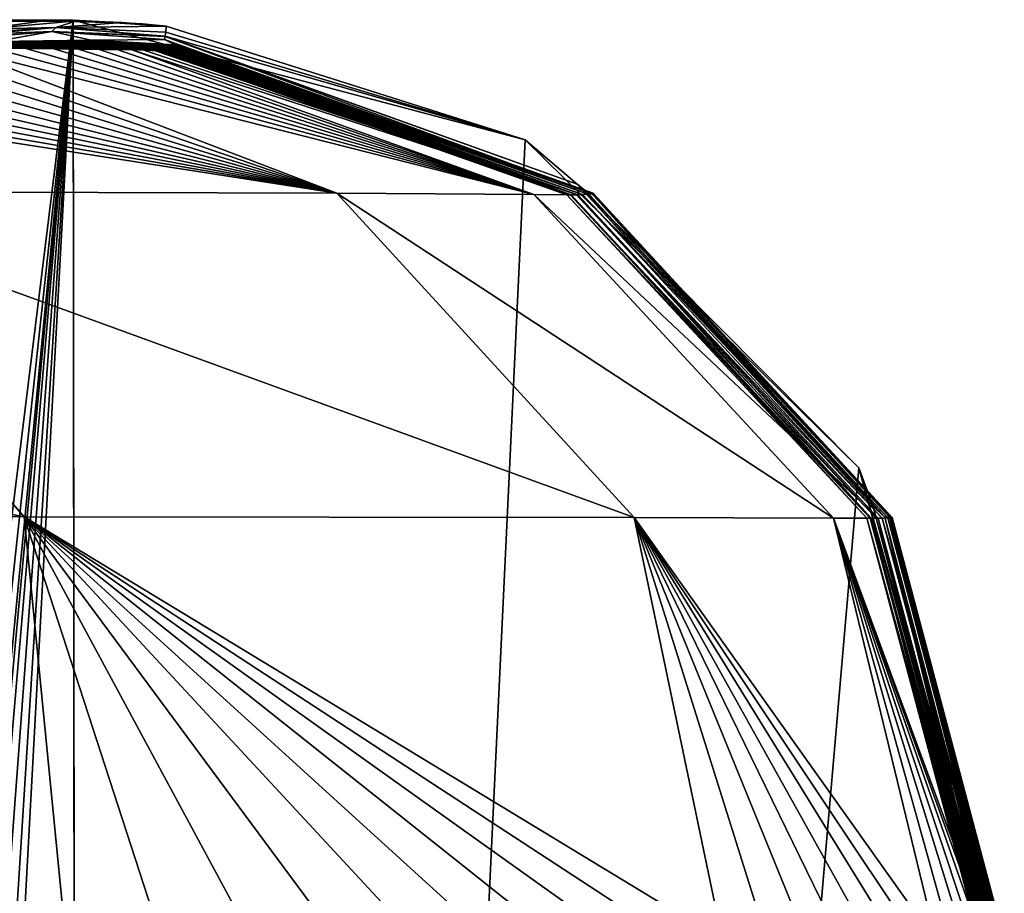
# Model space of a CAD drawing. Units: millimetres. Extents: x -180 to 180, y -410 to 38.
# Drawn here: x 172 to 178, y -5 to 0 of the extents above; entities that cross this region are included whole.
import ezdxf

# ---------------------------------------------------------------- set-up
doc = ezdxf.new("R2010")
doc.units = ezdxf.units.MM
doc.header["$LTSCALE"] = 81.481481
for name, color, linetype in [('52', 7, 'CONTINUOUS'), ('53', 7, 'CONTINUOUS'), ('56', 7, 'CONTINUOUS'), ('63', 7, 'CONTINUOUS'), ('64', 7, 'CONTINUOUS'), ('65', 7, 'CONTINUOUS'), ('66', 7, 'CONTINUOUS'), ('70', 7, 'CONTINUOUS')]:
    doc.layers.add(name, color=color, linetype=linetype)

msp = doc.modelspace()

# ---------------------------------------------------------------- linework, layer by layer
at = {"layer": '52', "linetype": 'Continuous'}
for points in [[(172.4905, 0), (86.2453, 0), (172.4883, -0.0024, 3.079), (172.4905, 0)], [(172.4883, -0.0024, 3.079), (86.2453, 0), (171, -0.0054, 5.5), (172.4883, -0.0024, 3.079)], [(171.8358, -0.0049, 5.6835), (172.4883, -0.0024, 3.079), (171, -0.0054, 5.5), (171.8358, -0.0049, 5.6835)], [(172.4861, -0.0047, 6.1615), (172.4883, -0.0024, 3.079), (171.8358, -0.0049, 5.6835), (172.4861, -0.0047, 6.1615)]]:
    msp.add_3dface(points, dxfattribs=at)
at = {"layer": '53', "linetype": 'Continuous'}
for points in [[(172.4905, 0), (172.4883, -0.0024, 3.079), (172.8697, -0.0196, 6.7905), (172.4905, 0)], [(173, -0.0318, 7.5), (172.4905, 0), (172.8697, -0.0196, 6.7905), (173, -0.0318, 7.5)], [(172.4905, 0), (173, -0.0318, 7.5), (174.9646, -0.6553), (172.4905, 0)], [(172.4883, -0.0024, 3.079), (172.4861, -0.0047, 6.1615), (172.8697, -0.0196, 6.7905), (172.4883, -0.0024, 3.079)], [(173, -0.0318, 7.5), (172.997, -0.0664, 67.2418), (174.9646, -0.6553), (173, -0.0318, 7.5)], [(172.9936, -0.0889, 134.1403), (172.9898, -0.1059, 197.033), (175.3011, -0.9398, 270.0039), (172.9936, -0.0889, 134.1403)], [(173.0488, -0.1346, 270.0081), (175.3011, -0.9398, 270.0039), (172.9898, -0.1059, 197.033), (173.0488, -0.1346, 270.0081)], [(172.9936, -0.0889, 134.1403), (175.2483, -0.8971, 135.002), (172.9943, -0.0872, 127.8159), (172.9936, -0.0889, 134.1403)], [(175.2483, -0.8971, 135.002), (172.9936, -0.0889, 134.1403), (175.3011, -0.9398, 270.0039), (175.2483, -0.8971, 135.002)], [(172.9943, -0.0872, 127.8159), (174.9646, -0.6553), (172.997, -0.0664, 67.2418), (172.9943, -0.0872, 127.8159)], [(172.9943, -0.0872, 127.8159), (175.2483, -0.8971, 135.002), (174.9646, -0.6553), (172.9943, -0.0872, 127.8159)], [(174.9646, -0.6553), (175.2483, -0.8971, 135.002), (176.7914, -2.4505), (174.9646, -0.6553)], [(176.8686, -2.6608, 135.0018), (175.2483, -0.8971, 135.002), (176.9329, -2.7191, 270.0004), (176.8686, -2.6608, 135.0018)], [(175.2483, -0.8971, 135.002), (176.8686, -2.6608, 135.0018), (176.7914, -2.4505), (175.2483, -0.8971, 135.002)], [(176.9329, -2.7191, 270.0004), (175.2483, -0.8971, 135.002), (175.3011, -0.9398, 270.0039), (176.9329, -2.7191, 270.0004)], [(177.4835, -4.9763, 135.0084), (177.484, -4.9734, 123.5106), (176.7914, -2.4505), (177.4835, -4.9763, 135.0084)], [(176.8686, -2.6608, 135.0018), (177.4835, -4.9763, 135.0084), (176.7914, -2.4505), (176.8686, -2.6608, 135.0018)], [(177.484, -4.9734, 123.5106), (177.4849, -4.969, 108.3896), (176.7914, -2.4505), (177.484, -4.9734, 123.5106)], [(177.4849, -4.969, 108.3896), (177.4859, -4.9634, 93.1769), (176.7914, -2.4505), (177.4849, -4.969, 108.3896)], [(177.4859, -4.9634, 93.1769), (177.4871, -4.9567, 77.8726), (176.7914, -2.4505), (177.4859, -4.9634, 93.1769)], [(177.4871, -4.9567, 77.8726), (177.4882, -4.9493, 62.4785), (176.7914, -2.4505), (177.4871, -4.9567, 77.8726)], [(177.4882, -4.9493, 62.4785), (177.4892, -4.9412, 46.9944), (176.7914, -2.4505), (177.4882, -4.9493, 62.4785)], [(177.4892, -4.9412, 46.9944), (177.4898, -4.9324, 31.42), (176.7914, -2.4505), (177.4892, -4.9412, 46.9944)], [(177.4898, -4.9324, 31.42), (177.49, -4.9229, 15.7551), (176.7914, -2.4505), (177.4898, -4.9324, 31.42)], [(177.49, -4.9229, 15.7551), (177.4897, -4.9127), (176.7914, -2.4505), (177.49, -4.9229, 15.7551)], [(177.4826, -4.9888, 183.1208), (177.4826, -4.9844, 168.3448), (176.8686, -2.6608, 135.0018), (177.4826, -4.9888, 183.1208)], [(177.4826, -4.9888, 183.1208), (176.8686, -2.6608, 135.0018), (176.9329, -2.7191, 270.0004), (177.4826, -4.9888, 183.1208)], [(177.4826, -4.9844, 168.3448), (177.4829, -4.9807, 153.486), (176.8686, -2.6608, 135.0018), (177.4826, -4.9844, 168.3448)], [(177.4829, -4.9807, 153.486), (177.4834, -4.9772, 138.5419), (176.8686, -2.6608, 135.0018), (177.4829, -4.9807, 153.486)], [(177.4834, -4.9772, 138.5419), (177.4835, -4.9763, 135.0084), (176.8686, -2.6608, 135.0018), (177.4834, -4.9772, 138.5419)], [(177.5404, -5.0216, 269.9984), (177.5181, -5.0156, 255.7318), (176.9329, -2.7191, 270.0004), (177.5404, -5.0216, 269.9984)], [(177.5181, -5.0156, 255.7318), (177.5001, -5.0098, 241.38), (176.9329, -2.7191, 270.0004), (177.5181, -5.0156, 255.7318)], [(177.5001, -5.0098, 241.38), (177.4888, -5.0043, 226.943), (176.9329, -2.7191, 270.0004), (177.5001, -5.0098, 241.38)], [(177.4888, -5.0043, 226.943), (177.4839, -4.9989, 212.4208), (176.9329, -2.7191, 270.0004), (177.4888, -5.0043, 226.943)], [(177.4826, -4.9888, 183.1208), (176.9329, -2.7191, 270.0004), (177.4827, -4.9937, 197.8134), (177.4826, -4.9888, 183.1208)], [(177.4839, -4.9989, 212.4208), (177.4827, -4.9937, 197.8134), (176.9329, -2.7191, 270.0004), (177.4839, -4.9989, 212.4208)]]:
    msp.add_3dface(points, dxfattribs=at)
at = {"layer": '56', "linetype": 'Continuous'}
for points in [[(169.181, -0.1349, 488.3588), (168.712, -0.1328, 490.0283), (173.9338, -0.9475, 474.4579), (169.181, -0.1349, 488.3588)], [(173.9338, -0.9475, 474.4579), (168.712, -0.1328, 490.0283), (170.6643, -0.9377, 491.3612), (173.9338, -0.9475, 474.4579)], [(169.6203, -0.137, 486.6303), (169.181, -0.1349, 488.3588), (173.9338, -0.9475, 474.4579), (169.6203, -0.137, 486.6303)], [(170.0294, -0.1392, 484.8408), (169.6203, -0.137, 486.6303), (173.9338, -0.9475, 474.4579), (170.0294, -0.1392, 484.8408)], [(170.4082, -0.1413, 482.9887), (170.0294, -0.1392, 484.8408), (173.9338, -0.9475, 474.4579), (170.4082, -0.1413, 482.9887)], [(170.7565, -0.1435, 481.0762), (170.4082, -0.1413, 482.9887), (173.9338, -0.9475, 474.4579), (170.7565, -0.1435, 481.0762)], [(171.0742, -0.1456, 479.1047), (170.7565, -0.1435, 481.0762), (173.9338, -0.9475, 474.4579), (171.0742, -0.1456, 479.1047)], [(171.3618, -0.1476, 477.0745), (171.0742, -0.1456, 479.1047), (173.9338, -0.9475, 474.4579), (171.3618, -0.1476, 477.0745)], [(171.62, -0.1497, 474.9861), (171.3618, -0.1476, 477.0745), (173.9338, -0.9475, 474.4579), (171.62, -0.1497, 474.9861)], [(171.85, -0.1516, 472.8405), (171.62, -0.1497, 474.9861), (173.9338, -0.9475, 474.4579), (171.85, -0.1516, 472.8405)], [(172.0533, -0.1535, 470.6388), (171.85, -0.1516, 472.8405), (175.0123, -0.9534, 457.3782), (172.0533, -0.1535, 470.6388)], [(175.0123, -0.9534, 457.3782), (171.85, -0.1516, 472.8405), (173.9338, -0.9475, 474.4579), (175.0123, -0.9534, 457.3782)], [(172.2311, -0.1554, 468.3811), (172.0533, -0.1535, 470.6388), (175.0123, -0.9534, 457.3782), (172.2311, -0.1554, 468.3811)], [(172.3855, -0.157, 466.0678), (172.2311, -0.1554, 468.3811), (175.0123, -0.9534, 457.3782), (172.3855, -0.157, 466.0678)], [(172.5189, -0.1586, 463.6992), (172.3855, -0.157, 466.0678), (175.0123, -0.9534, 457.3782), (172.5189, -0.1586, 463.6992)], [(172.6335, -0.16, 461.2769), (172.5189, -0.1586, 463.6992), (175.0123, -0.9534, 457.3782), (172.6335, -0.16, 461.2769)], [(172.7306, -0.1612, 458.8004), (172.6335, -0.16, 461.2769), (175.0123, -0.9534, 457.3782), (172.7306, -0.1612, 458.8004)], [(172.8115, -0.1623, 456.269), (172.7306, -0.1612, 458.8004), (175.0123, -0.9534, 457.3782), (172.8115, -0.1623, 456.269)], [(173.0479, -0.1609, 352.7787), (173.0396, -0.1617, 357.1998), (175.278, -0.9534, 355.1627), (173.0479, -0.1609, 352.7787)], [(173.0562, -0.16, 348.2786), (173.0479, -0.1609, 352.7787), (175.3093, -0.9516, 338.1313), (173.0562, -0.16, 348.2786)], [(175.3093, -0.9516, 338.1313), (173.0479, -0.1609, 352.7787), (175.278, -0.9534, 355.1627), (175.3093, -0.9516, 338.1313)], [(175.3011, -0.9398, 270.0039), (173.0488, -0.1346, 270.0081), (173.0575, -0.1373, 275.9057), (175.3011, -0.9398, 270.0039)], [(173.0641, -0.1591, 343.6948), (173.0562, -0.16, 348.2786), (175.3093, -0.9516, 338.1313), (173.0641, -0.1591, 343.6948)], [(173.0664, -0.1396, 281.7035), (175.3011, -0.9398, 270.0039), (173.0575, -0.1373, 275.9057), (173.0664, -0.1396, 281.7035)], [(173.0714, -0.1581, 339.0239), (173.0641, -0.1591, 343.6948), (175.3093, -0.9516, 338.1313), (173.0714, -0.1581, 339.0239)], [(175.3011, -0.9398, 270.0039), (173.0664, -0.1396, 281.7035), (175.3243, -0.9434, 287.0352), (175.3011, -0.9398, 270.0039)], [(173.0664, -0.1396, 281.7035), (173.0747, -0.1418, 287.4014), (175.3243, -0.9434, 287.0352), (173.0664, -0.1396, 281.7035)], [(173.0782, -0.157, 334.2721), (173.0714, -0.1581, 339.0239), (175.3093, -0.9516, 338.1313), (173.0782, -0.157, 334.2721)], [(173.0747, -0.1418, 287.4014), (173.0818, -0.1439, 292.9994), (175.3243, -0.9434, 287.0352), (173.0747, -0.1418, 287.4014)], [(173.0841, -0.1558, 329.4365), (173.0782, -0.157, 334.2721), (175.3303, -0.9494, 321.0994), (173.0841, -0.1558, 329.4365)], [(175.3303, -0.9494, 321.0994), (173.0782, -0.157, 334.2721), (175.3093, -0.9516, 338.1313), (175.3303, -0.9494, 321.0994)], [(173.0818, -0.1439, 292.9994), (173.0873, -0.1459, 298.4967), (175.3243, -0.9434, 287.0352), (173.0818, -0.1439, 292.9994)], [(173.089, -0.1545, 324.512), (173.0841, -0.1558, 329.4365), (175.3303, -0.9494, 321.0994), (173.089, -0.1545, 324.512)], [(173.0873, -0.1459, 298.4967), (173.0911, -0.1478, 303.89), (175.3243, -0.9434, 287.0352), (173.0873, -0.1459, 298.4967)], [(173.0923, -0.1531, 319.4934), (173.089, -0.1545, 324.512), (175.3303, -0.9494, 321.0994), (173.0923, -0.1531, 319.4934)], [(173.0911, -0.1478, 303.89), (173.0933, -0.1497, 309.1836), (175.3364, -0.9466, 304.0672), (173.0911, -0.1478, 303.89)], [(175.3243, -0.9434, 287.0352), (173.0911, -0.1478, 303.89), (175.3364, -0.9466, 304.0672), (175.3243, -0.9434, 287.0352)], [(173.0938, -0.1515, 314.3829), (173.0923, -0.1531, 319.4934), (175.3364, -0.9466, 304.0672), (173.0938, -0.1515, 314.3829)], [(175.3364, -0.9466, 304.0672), (173.0923, -0.1531, 319.4934), (175.3303, -0.9494, 321.0994), (175.3364, -0.9466, 304.0672)], [(173.0933, -0.1497, 309.1836), (173.0938, -0.1515, 314.3829), (175.3364, -0.9466, 304.0672), (173.0933, -0.1497, 309.1836)], [(172.8775, -0.1633, 453.6817), (172.8115, -0.1623, 456.269), (175.2534, -0.9559, 440.317), (172.8775, -0.1633, 453.6817)], [(175.2534, -0.9559, 440.317), (172.8115, -0.1623, 456.269), (175.0123, -0.9534, 457.3782), (175.2534, -0.9559, 440.317)], [(172.9304, -0.1643, 451.039), (172.8775, -0.1633, 453.6817), (175.2534, -0.9559, 440.317), (172.9304, -0.1643, 451.039)], [(172.971, -0.1652, 448.3419), (172.9304, -0.1643, 451.039), (175.2534, -0.9559, 440.317), (172.971, -0.1652, 448.3419)], [(172.9617, -0.1671, 404.5901), (172.9603, -0.1672, 408.1045), (175.1917, -0.9562, 406.2536), (172.9617, -0.1671, 404.5901)], [(172.9603, -0.1672, 408.1045), (172.9616, -0.1674, 411.5572), (175.1917, -0.9562, 406.2536), (172.9603, -0.1672, 408.1045)], [(172.9616, -0.1674, 411.5572), (172.9662, -0.1677, 414.9489), (175.1917, -0.9562, 406.2536), (172.9616, -0.1674, 411.5572)], [(172.965, -0.1669, 401.0123), (172.9617, -0.1671, 404.5901), (175.2114, -0.9556, 389.2245), (172.965, -0.1669, 401.0123)], [(175.2114, -0.9556, 389.2245), (172.9617, -0.1671, 404.5901), (175.1917, -0.9562, 406.2536), (175.2114, -0.9556, 389.2245)], [(172.9696, -0.1667, 397.369), (172.965, -0.1669, 401.0123), (175.2114, -0.9556, 389.2245), (172.9696, -0.1667, 397.369)], [(172.9662, -0.1677, 414.9489), (172.974, -0.168, 418.2771), (175.1917, -0.9562, 406.2536), (172.9662, -0.1677, 414.9489)], [(172.975, -0.1665, 393.6616), (172.9696, -0.1667, 397.369), (175.2114, -0.9556, 389.2245), (172.975, -0.1665, 393.6616)], [(173.0002, -0.1661, 445.5897), (172.971, -0.1652, 448.3419), (175.2534, -0.9559, 440.317), (173.0002, -0.1661, 445.5897)], [(172.974, -0.168, 418.2771), (172.984, -0.1683, 421.5435), (175.1917, -0.9562, 406.2536), (172.974, -0.168, 418.2771)], [(172.9813, -0.1662, 389.8918), (172.975, -0.1665, 393.6616), (175.2114, -0.9556, 389.2245), (172.9813, -0.1662, 389.8918)], [(172.9882, -0.1659, 386.0558), (172.9813, -0.1662, 389.8918), (175.2114, -0.9556, 389.2245), (172.9882, -0.1659, 386.0558)], [(172.984, -0.1683, 421.5435), (172.9952, -0.1685, 424.7506), (175.2159, -0.9565, 423.2815), (172.984, -0.1683, 421.5435)], [(175.1917, -0.9562, 406.2536), (172.984, -0.1683, 421.5435), (175.2159, -0.9565, 423.2815), (175.1917, -0.9562, 406.2536)], [(172.9953, -0.1655, 382.1498), (172.9882, -0.1659, 386.0558), (175.2436, -0.9547, 372.1937), (172.9953, -0.1655, 382.1498)], [(175.2436, -0.9547, 372.1937), (172.9882, -0.1659, 386.0558), (175.2114, -0.9556, 389.2245), (175.2436, -0.9547, 372.1937)], [(172.9952, -0.1685, 424.7506), (173.0066, -0.1686, 427.9009), (175.2159, -0.9565, 423.2815), (172.9952, -0.1685, 424.7506)], [(173.0025, -0.165, 378.171), (172.9953, -0.1655, 382.1498), (175.2436, -0.9547, 372.1937), (173.0025, -0.165, 378.171)], [(173.0189, -0.1668, 442.7818), (173.0002, -0.1661, 445.5897), (175.2534, -0.9559, 440.317), (173.0189, -0.1668, 442.7818)], [(173.0096, -0.1645, 374.1244), (173.0025, -0.165, 378.171), (175.2436, -0.9547, 372.1937), (173.0096, -0.1645, 374.1244)], [(173.0066, -0.1686, 427.9009), (173.0175, -0.1685, 430.9923), (175.2159, -0.9565, 423.2815), (173.0066, -0.1686, 427.9009)], [(173.0166, -0.1638, 370.0077), (173.0096, -0.1645, 374.1244), (175.2436, -0.9547, 372.1937), (173.0166, -0.1638, 370.0077)], [(173.0239, -0.1631, 365.8166), (173.0166, -0.1638, 370.0077), (175.278, -0.9534, 355.1627), (173.0239, -0.1631, 365.8166)], [(175.278, -0.9534, 355.1627), (173.0166, -0.1638, 370.0077), (175.2436, -0.9547, 372.1937), (175.278, -0.9534, 355.1627)], [(173.0175, -0.1685, 430.9923), (173.0259, -0.1682, 434.0243), (175.2159, -0.9565, 423.2815), (173.0175, -0.1685, 430.9923)], [(173.0283, -0.1674, 439.9176), (173.0189, -0.1668, 442.7818), (175.2534, -0.9559, 440.317), (173.0283, -0.1674, 439.9176)], [(173.0315, -0.1624, 361.5468), (173.0239, -0.1631, 365.8166), (175.278, -0.9534, 355.1627), (173.0315, -0.1624, 361.5468)], [(173.0259, -0.1682, 434.0243), (173.0301, -0.1679, 436.9988), (175.2159, -0.9565, 423.2815), (173.0259, -0.1682, 434.0243)], [(173.0301, -0.1679, 436.9988), (173.0283, -0.1674, 439.9176), (175.2159, -0.9565, 423.2815), (173.0301, -0.1679, 436.9988)], [(175.2159, -0.9565, 423.2815), (173.0283, -0.1674, 439.9176), (175.2534, -0.9559, 440.317), (175.2159, -0.9565, 423.2815)], [(173.0396, -0.1617, 357.1998), (173.0315, -0.1624, 361.5468), (175.278, -0.9534, 355.1627), (173.0396, -0.1617, 357.1998)], [(170.6643, -0.9377, 491.3612), (163.1854, -0.9289, 506.969), (172.2233, -2.7173, 491.8419), (170.6643, -0.9377, 491.3612)], [(172.2233, -2.7173, 491.8419), (163.1854, -0.9289, 506.969), (164.5172, -2.7125, 507.9037), (172.2233, -2.7173, 491.8419)], [(173.9338, -0.9475, 474.4579), (170.6643, -0.9377, 491.3612), (175.5607, -2.7222, 474.6383), (173.9338, -0.9475, 474.4579)], [(175.5607, -2.7222, 474.6383), (170.6643, -0.9377, 491.3612), (172.2233, -2.7173, 491.8419), (175.5607, -2.7222, 474.6383)], [(175.0123, -0.9534, 457.3782), (173.9338, -0.9475, 474.4579), (176.6521, -2.7246, 457.4302), (175.0123, -0.9534, 457.3782)], [(176.6521, -2.7246, 457.4302), (173.9338, -0.9475, 474.4579), (175.5607, -2.7222, 474.6383), (176.6521, -2.7246, 457.4302)], [(175.2534, -0.9559, 440.317), (175.0123, -0.9534, 457.3782), (176.8957, -2.7256, 440.32), (175.2534, -0.9559, 440.317)], [(176.8957, -2.7256, 440.32), (175.0123, -0.9534, 457.3782), (176.6521, -2.7246, 457.4302), (176.8957, -2.7256, 440.32)], [(175.2114, -0.9556, 389.2245), (175.1917, -0.9562, 406.2536), (176.8533, -2.7256, 389.2273), (175.2114, -0.9556, 389.2245)], [(175.1917, -0.9562, 406.2536), (175.2159, -0.9565, 423.2815), (176.8341, -2.7257, 406.2534), (175.1917, -0.9562, 406.2536)], [(176.8533, -2.7256, 389.2273), (175.1917, -0.9562, 406.2536), (176.8341, -2.7257, 406.2534), (176.8533, -2.7256, 389.2273)], [(175.2436, -0.9547, 372.1937), (175.2114, -0.9556, 389.2245), (176.8848, -2.7254, 372.1965), (175.2436, -0.9547, 372.1937)], [(176.8848, -2.7254, 372.1965), (175.2114, -0.9556, 389.2245), (176.8533, -2.7256, 389.2273), (176.8848, -2.7254, 372.1965)], [(175.2159, -0.9565, 423.2815), (175.2534, -0.9559, 440.317), (176.8585, -2.7259, 423.2768), (175.2159, -0.9565, 423.2815)], [(176.8341, -2.7257, 406.2534), (175.2159, -0.9565, 423.2815), (176.8585, -2.7259, 423.2768), (176.8341, -2.7257, 406.2534)], [(175.278, -0.9534, 355.1627), (175.2436, -0.9547, 372.1937), (176.9183, -2.7249, 355.1655), (175.278, -0.9534, 355.1627)], [(176.9183, -2.7249, 355.1655), (175.2436, -0.9547, 372.1937), (176.8848, -2.7254, 372.1965), (176.9183, -2.7249, 355.1655)], [(176.8585, -2.7259, 423.2768), (175.2534, -0.9559, 440.317), (176.8957, -2.7256, 440.32), (176.8585, -2.7259, 423.2768)], [(175.3093, -0.9516, 338.1313), (175.278, -0.9534, 355.1627), (176.9485, -2.7242, 338.1332), (175.3093, -0.9516, 338.1313)], [(176.9485, -2.7242, 338.1332), (175.278, -0.9534, 355.1627), (176.9183, -2.7249, 355.1655), (176.9485, -2.7242, 338.1332)], [(176.9329, -2.7191, 270.0004), (175.3011, -0.9398, 270.0039), (175.3243, -0.9434, 287.0352), (176.9329, -2.7191, 270.0004)], [(175.3303, -0.9494, 321.0994), (175.3093, -0.9516, 338.1313), (176.968, -2.7232, 321.0999), (175.3303, -0.9494, 321.0994)], [(176.968, -2.7232, 321.0999), (175.3093, -0.9516, 338.1313), (176.9485, -2.7242, 338.1332), (176.968, -2.7232, 321.0999)], [(176.9329, -2.7191, 270.0004), (175.3243, -0.9434, 287.0352), (176.9584, -2.7206, 287.0322), (176.9329, -2.7191, 270.0004)], [(175.3243, -0.9434, 287.0352), (175.3364, -0.9466, 304.0672), (176.9584, -2.7206, 287.0322), (175.3243, -0.9434, 287.0352)], [(175.3364, -0.9466, 304.0672), (175.3303, -0.9494, 321.0994), (176.9725, -2.7219, 304.0659), (175.3364, -0.9466, 304.0672)], [(176.9725, -2.7219, 304.0659), (175.3303, -0.9494, 321.0994), (176.968, -2.7232, 321.0999), (176.9725, -2.7219, 304.0659)], [(176.9584, -2.7206, 287.0322), (175.3364, -0.9466, 304.0672), (176.9725, -2.7219, 304.0659), (176.9584, -2.7206, 287.0322)], [(171.9021, -5.016, 494.7469), (172.4481, -5.0177, 493.1422), (164.5172, -2.7125, 507.9037), (171.9021, -5.016, 494.7469)], [(172.4481, -5.0177, 493.1422), (172.2233, -2.7173, 491.8419), (164.5172, -2.7125, 507.9037), (172.4481, -5.0177, 493.1422)], [(172.4481, -5.0177, 493.1422), (172.9698, -5.0196, 491.4689), (172.2233, -2.7173, 491.8419), (172.4481, -5.0177, 493.1422)], [(172.9698, -5.0196, 491.4689), (173.4653, -5.0215, 489.7249), (172.2233, -2.7173, 491.8419), (172.9698, -5.0196, 491.4689)], [(173.4653, -5.0215, 489.7249), (173.9301, -5.0236, 487.9184), (172.2233, -2.7173, 491.8419), (173.4653, -5.0215, 489.7249)], [(173.9301, -5.0236, 487.9184), (174.3626, -5.0257, 486.0504), (172.2233, -2.7173, 491.8419), (173.9301, -5.0236, 487.9184)], [(174.3626, -5.0257, 486.0504), (174.7626, -5.0278, 484.1214), (172.2233, -2.7173, 491.8419), (174.3626, -5.0257, 486.0504)], [(174.7626, -5.0278, 484.1214), (175.13, -5.0299, 482.1329), (172.2233, -2.7173, 491.8419), (174.7626, -5.0278, 484.1214)], [(175.13, -5.0299, 482.1329), (175.4653, -5.032, 480.0872), (172.2233, -2.7173, 491.8419), (175.13, -5.0299, 482.1329)], [(175.4653, -5.032, 480.0872), (175.7697, -5.0342, 477.983), (172.2233, -2.7173, 491.8419), (175.4653, -5.032, 480.0872)], [(175.7697, -5.0342, 477.983), (176.0441, -5.0363, 475.8184), (172.2233, -2.7173, 491.8419), (175.7697, -5.0342, 477.983)], [(176.0441, -5.0363, 475.8184), (175.5607, -2.7222, 474.6383), (172.2233, -2.7173, 491.8419), (176.0441, -5.0363, 475.8184)], [(176.0441, -5.0363, 475.8184), (176.289, -5.0383, 473.5917), (175.5607, -2.7222, 474.6383), (176.0441, -5.0363, 475.8184)], [(176.289, -5.0383, 473.5917), (176.5053, -5.0402, 471.3038), (175.5607, -2.7222, 474.6383), (176.289, -5.0383, 473.5917)], [(176.5053, -5.0402, 471.3038), (176.694, -5.042, 468.957), (175.5607, -2.7222, 474.6383), (176.5053, -5.0402, 471.3038)], [(176.694, -5.042, 468.957), (176.8568, -5.0438, 466.5534), (175.5607, -2.7222, 474.6383), (176.694, -5.042, 468.957)], [(176.8568, -5.0438, 466.5534), (176.996, -5.0454, 464.0946), (175.5607, -2.7222, 474.6383), (176.8568, -5.0438, 466.5534)], [(176.996, -5.0454, 464.0946), (177.1143, -5.0468, 461.5829), (175.5607, -2.7222, 474.6383), (176.996, -5.0454, 464.0946)], [(177.1143, -5.0468, 461.5829), (177.2151, -5.0481, 459.017), (175.5607, -2.7222, 474.6383), (177.1143, -5.0468, 461.5829)], [(177.2151, -5.0481, 459.017), (176.6521, -2.7246, 457.4302), (175.5607, -2.7222, 474.6383), (177.2151, -5.0481, 459.017)], [(177.2151, -5.0481, 459.017), (177.3004, -5.0493, 456.3942), (176.6521, -2.7246, 457.4302), (177.2151, -5.0481, 459.017)], [(177.3004, -5.0493, 456.3942), (177.3705, -5.0504, 453.7112), (176.6521, -2.7246, 457.4302), (177.3004, -5.0493, 456.3942)], [(177.3705, -5.0504, 453.7112), (177.4258, -5.0514, 450.9676), (176.6521, -2.7246, 457.4302), (177.3705, -5.0504, 453.7112)], [(177.4258, -5.0514, 450.9676), (177.4669, -5.0522, 448.1659), (176.6521, -2.7246, 457.4302), (177.4258, -5.0514, 450.9676)], [(177.4669, -5.0522, 448.1659), (177.4949, -5.053, 445.3045), (176.6521, -2.7246, 457.4302), (177.4669, -5.0522, 448.1659)], [(177.4949, -5.053, 445.3045), (177.5114, -5.0536, 442.3818), (176.6521, -2.7246, 457.4302), (177.4949, -5.053, 445.3045)], [(177.5114, -5.0536, 442.3818), (176.8957, -2.7256, 440.32), (176.6521, -2.7246, 457.4302), (177.5114, -5.0536, 442.3818)], [(177.472, -5.0532, 390.7764), (176.8533, -2.7256, 389.2273), (176.8341, -2.7257, 406.2534), (177.472, -5.0532, 390.7764)], [(177.4555, -5.0546, 409.6777), (177.4551, -5.0544, 406.0418), (176.8341, -2.7257, 406.2534), (177.4555, -5.0546, 409.6777)], [(177.4555, -5.0546, 409.6777), (176.8341, -2.7257, 406.2534), (176.8585, -2.7259, 423.2768), (177.4555, -5.0546, 409.6777)], [(177.4551, -5.0544, 406.0418), (177.4572, -5.0541, 402.3355), (176.8341, -2.7257, 406.2534), (177.4551, -5.0544, 406.0418)], [(177.4572, -5.0541, 402.3355), (177.4611, -5.0538, 398.5555), (176.8341, -2.7257, 406.2534), (177.4572, -5.0541, 402.3355)], [(177.4611, -5.0538, 398.5555), (177.4662, -5.0535, 394.7013), (176.8341, -2.7257, 406.2534), (177.4611, -5.0538, 398.5555)], [(177.4662, -5.0535, 394.7013), (177.472, -5.0532, 390.7764), (176.8341, -2.7257, 406.2534), (177.4662, -5.0535, 394.7013)], [(177.5008, -5.0514, 374.3056), (176.8848, -2.7254, 372.1965), (176.8533, -2.7256, 389.2273), (177.5008, -5.0514, 374.3056)], [(177.472, -5.0532, 390.7764), (177.4785, -5.0528, 386.7772), (176.8533, -2.7256, 389.2273), (177.472, -5.0532, 390.7764)], [(177.4785, -5.0528, 386.7772), (177.4855, -5.0524, 382.6997), (176.8533, -2.7256, 389.2273), (177.4785, -5.0528, 386.7772)], [(177.4855, -5.0524, 382.6997), (177.493, -5.0519, 378.5407), (176.8533, -2.7256, 389.2273), (177.4855, -5.0524, 382.6997)], [(177.493, -5.0519, 378.5407), (177.5008, -5.0514, 374.3056), (176.8533, -2.7256, 389.2273), (177.493, -5.0519, 378.5407)], [(177.4824, -5.0552, 423.5397), (176.8585, -2.7259, 423.2768), (176.8957, -2.7256, 440.32), (177.4824, -5.0552, 423.5397)], [(177.4824, -5.0552, 423.5397), (177.4731, -5.0551, 420.1765), (176.8585, -2.7259, 423.2768), (177.4824, -5.0552, 423.5397)], [(177.4731, -5.0551, 420.1765), (177.465, -5.055, 416.7463), (176.8585, -2.7259, 423.2768), (177.4731, -5.0551, 420.1765)], [(177.465, -5.055, 416.7463), (177.4588, -5.0548, 413.2464), (176.8585, -2.7259, 423.2768), (177.465, -5.055, 416.7463)], [(177.4588, -5.0548, 413.2464), (177.4555, -5.0546, 409.6777), (176.8585, -2.7259, 423.2768), (177.4588, -5.0548, 413.2464)], [(177.5345, -5.0487, 356.5347), (176.9183, -2.7249, 355.1655), (176.8848, -2.7254, 372.1965), (177.5345, -5.0487, 356.5347)], [(177.5008, -5.0514, 374.3056), (177.5089, -5.0508, 369.9915), (176.8848, -2.7254, 372.1965), (177.5008, -5.0514, 374.3056)], [(177.5089, -5.0508, 369.9915), (177.5173, -5.0502, 365.5934), (176.8848, -2.7254, 372.1965), (177.5089, -5.0508, 369.9915)], [(177.5173, -5.0502, 365.5934), (177.5259, -5.0494, 361.1064), (176.8848, -2.7254, 372.1965), (177.5173, -5.0502, 365.5934)], [(177.5259, -5.0494, 361.1064), (177.5345, -5.0487, 356.5347), (176.8848, -2.7254, 372.1965), (177.5259, -5.0494, 361.1064)], [(177.5114, -5.0536, 442.3818), (177.518, -5.0541, 439.3968), (176.8957, -2.7256, 440.32), (177.5114, -5.0536, 442.3818)], [(177.518, -5.0541, 439.3968), (177.517, -5.0546, 436.3518), (176.8957, -2.7256, 440.32), (177.518, -5.0541, 439.3968)], [(177.517, -5.0546, 436.3518), (177.5107, -5.0549, 433.2453), (176.8957, -2.7256, 440.32), (177.517, -5.0546, 436.3518)], [(177.5107, -5.0549, 433.2453), (177.5019, -5.0551, 430.0749), (176.8957, -2.7256, 440.32), (177.5107, -5.0549, 433.2453)], [(177.5019, -5.0551, 430.0749), (177.4922, -5.0552, 426.8389), (176.8957, -2.7256, 440.32), (177.5019, -5.0551, 430.0749)], [(177.4922, -5.0552, 426.8389), (177.4824, -5.0552, 423.5397), (176.8957, -2.7256, 440.32), (177.4922, -5.0552, 426.8389)], [(177.5596, -5.0459, 342.2892), (176.9485, -2.7242, 338.1332), (176.9183, -2.7249, 355.1655), (177.5596, -5.0459, 342.2892)], [(177.5345, -5.0487, 356.5347), (177.5432, -5.0478, 351.8786), (176.9183, -2.7249, 355.1655), (177.5345, -5.0487, 356.5347)], [(177.5432, -5.0478, 351.8786), (177.5516, -5.0469, 347.132), (176.9183, -2.7249, 355.1655), (177.5432, -5.0478, 351.8786)], [(177.5516, -5.0469, 347.132), (177.5596, -5.0459, 342.2892), (176.9183, -2.7249, 355.1655), (177.5516, -5.0469, 347.132)], [(177.5404, -5.0216, 269.9984), (176.9329, -2.7191, 270.0004), (176.9584, -2.7206, 287.0322), (177.5404, -5.0216, 269.9984)], [(177.5829, -5.0408, 321.9616), (176.968, -2.7232, 321.0999), (176.9485, -2.7242, 338.1332), (177.5829, -5.0408, 321.9616)], [(177.5596, -5.0459, 342.2892), (177.5669, -5.0447, 337.3503), (176.9485, -2.7242, 338.1332), (177.5596, -5.0459, 342.2892)], [(177.5669, -5.0447, 337.3503), (177.5733, -5.0435, 332.3202), (176.9485, -2.7242, 338.1332), (177.5669, -5.0447, 337.3503)], [(177.5733, -5.0435, 332.3202), (177.5787, -5.0422, 327.1928), (176.9485, -2.7242, 338.1332), (177.5733, -5.0435, 332.3202)], [(177.5787, -5.0422, 327.1928), (177.5829, -5.0408, 321.9616), (176.9485, -2.7242, 338.1332), (177.5787, -5.0422, 327.1928)], [(177.5707, -5.0293, 288.3304), (177.5613, -5.0269, 282.3324), (176.9584, -2.7206, 287.0322), (177.5707, -5.0293, 288.3304)], [(177.5707, -5.0293, 288.3304), (176.9584, -2.7206, 287.0322), (176.9725, -2.7219, 304.0659), (177.5707, -5.0293, 288.3304)], [(177.5613, -5.0269, 282.3324), (177.5509, -5.0243, 276.2217), (176.9584, -2.7206, 287.0322), (177.5613, -5.0269, 282.3324)], [(177.5509, -5.0243, 276.2217), (177.5404, -5.0216, 269.9984), (176.9584, -2.7206, 287.0322), (177.5509, -5.0243, 276.2217)], [(177.5861, -5.0356, 305.6409), (176.9725, -2.7219, 304.0659), (176.968, -2.7232, 321.0999), (177.5861, -5.0356, 305.6409)], [(177.5829, -5.0408, 321.9616), (177.5856, -5.0392, 316.6231), (176.968, -2.7232, 321.0999), (177.5829, -5.0408, 321.9616)], [(177.5856, -5.0392, 316.6231), (177.5868, -5.0375, 311.1843), (176.968, -2.7232, 321.0999), (177.5856, -5.0392, 316.6231)], [(177.5868, -5.0375, 311.1843), (177.5861, -5.0356, 305.6409), (176.968, -2.7232, 321.0999), (177.5868, -5.0375, 311.1843)], [(177.5861, -5.0356, 305.6409), (177.5833, -5.0337, 299.9867), (176.9725, -2.7219, 304.0659), (177.5861, -5.0356, 305.6409)], [(177.5833, -5.0337, 299.9867), (177.5783, -5.0316, 294.2158), (176.9725, -2.7219, 304.0659), (177.5833, -5.0337, 299.9867)], [(177.5783, -5.0316, 294.2158), (177.5707, -5.0293, 288.3304), (176.9725, -2.7219, 304.0659), (177.5783, -5.0316, 294.2158)]]:
    msp.add_3dface(points, dxfattribs=at)
at = {"layer": '63', "linetype": 'Continuous'}
for points in [[(171.4753, -0.0031, 6.0343), (171.0329, 0.0013, 6.2986), (172.3049, -0.0021, 6.6408), (171.4753, -0.0031, 6.0343)], [(172.3049, -0.0021, 6.6408), (171.0329, 0.0013, 6.2986), (172.0973, 0.0007, 6.852), (172.3049, -0.0021, 6.6408)], [(172.4427, -0.0042, 6.4053), (171.4753, -0.0031, 6.0343), (172.3049, -0.0021, 6.6408), (172.4427, -0.0042, 6.4053)], [(172.4861, -0.0047, 6.1615), (171.8358, -0.0049, 5.6835), (171.4753, -0.0031, 6.0343), (172.4861, -0.0047, 6.1615)], [(172.4861, -0.0047, 6.1615), (171.4753, -0.0031, 6.0343), (172.4427, -0.0042, 6.4053), (172.4861, -0.0047, 6.1615)]]:
    msp.add_3dface(points, dxfattribs=at)
at = {"layer": '64', "linetype": 'Continuous'}
for points in [[(172.0973, 0.0007, 6.852), (171.8286, 0.0028, 7.0614), (172.4224, -0.0042, 7.7016), (172.0973, 0.0007, 6.852)], [(172.4224, -0.0042, 7.7016), (171.8286, 0.0028, 7.0614), (172.1003, -0.0009, 8.1322), (172.4224, -0.0042, 7.7016)], [(172.3049, -0.0021, 6.6408), (172.0973, 0.0007, 6.852), (172.6983, -0.0119, 7.2517), (172.3049, -0.0021, 6.6408)], [(172.6983, -0.0119, 7.2517), (172.0973, 0.0007, 6.852), (172.4224, -0.0042, 7.7016), (172.6983, -0.0119, 7.2517)], [(172.4224, -0.0042, 7.7016), (172.1003, -0.0009, 8.1322), (172.5115, -0.003, 8.5654), (172.4224, -0.0042, 7.7016)], [(172.5115, -0.003, 8.5654), (172.1003, -0.0009, 8.1322), (172.3438, -0.0009, 8.9296), (172.5115, -0.003, 8.5654)], [(172.3438, -0.0009, 8.9296), (172.1003, -0.0009, 8.1322), (172.1725, -0.0028, 9.2981), (172.3438, -0.0009, 8.9296)], [(172.4427, -0.0042, 6.4053), (172.3049, -0.0021, 6.6408), (172.6983, -0.0119, 7.2517), (172.4427, -0.0042, 6.4053)], [(172.6983, -0.0119, 7.2517), (172.4224, -0.0042, 7.7016), (172.5115, -0.003, 8.5654), (172.6983, -0.0119, 7.2517)], [(172.8697, -0.0196, 6.7905), (172.4861, -0.0047, 6.1615), (172.4427, -0.0042, 6.4053), (172.8697, -0.0196, 6.7905)], [(172.8697, -0.0196, 6.7905), (172.4427, -0.0042, 6.4053), (172.6983, -0.0119, 7.2517), (172.8697, -0.0196, 6.7905)], [(172.7582, -0.013, 8.027), (172.6983, -0.0119, 7.2517), (172.5115, -0.003, 8.5654), (172.7582, -0.013, 8.027)], [(173, -0.0318, 7.5), (172.8697, -0.0196, 6.7905), (172.6983, -0.0119, 7.2517), (173, -0.0318, 7.5)], [(173, -0.0318, 7.5), (172.6983, -0.0119, 7.2517), (172.7582, -0.013, 8.027), (173, -0.0318, 7.5)]]:
    msp.add_3dface(points, dxfattribs=at)
at = {"layer": '65', "linetype": 'Continuous'}
for points in [[(171.9945, -0.0682, 134.156), (171.9886, -0.0757, 160.8833), (172.3961, -0.0404, 95.1669), (171.9945, -0.0682, 134.156)], [(172.3961, -0.0404, 95.1669), (171.9886, -0.0757, 160.8833), (172.3738, -0.0618, 182.6514), (172.3961, -0.0404, 95.1669)], [(171.9958, -0.0496, 79.8699), (171.9945, -0.0682, 134.156), (172.3961, -0.0404, 95.1669), (171.9958, -0.0496, 79.8699)], [(171.9958, -0.0496, 79.8699), (172.5115, -0.003, 8.5654), (172.3438, -0.0009, 8.9296), (171.9958, -0.0496, 79.8699)], [(171.9958, -0.0496, 79.8699), (172.3438, -0.0009, 8.9296), (172.1725, -0.0028, 9.2981), (171.9958, -0.0496, 79.8699)], [(172.5115, -0.003, 8.5654), (171.9958, -0.0496, 79.8699), (172.3961, -0.0404, 95.1669), (172.5115, -0.003, 8.5654)], [(172.9943, -0.0872, 127.8159), (172.3961, -0.0404, 95.1669), (172.3738, -0.0618, 182.6514), (172.9943, -0.0872, 127.8159)], [(172.7582, -0.013, 8.027), (172.5115, -0.003, 8.5654), (172.3961, -0.0404, 95.1669), (172.7582, -0.013, 8.027)], [(173, -0.0318, 7.5), (172.7582, -0.013, 8.027), (172.3961, -0.0404, 95.1669), (173, -0.0318, 7.5)], [(172.997, -0.0664, 67.2418), (173, -0.0318, 7.5), (172.3961, -0.0404, 95.1669), (172.997, -0.0664, 67.2418)], [(172.9943, -0.0872, 127.8159), (172.997, -0.0664, 67.2418), (172.3961, -0.0404, 95.1669), (172.9943, -0.0872, 127.8159)], [(171.9886, -0.0757, 160.8833), (171.9966, -0.0922, 212.5302), (172.3738, -0.0618, 182.6514), (171.9886, -0.0757, 160.8833)], [(171.9966, -0.0922, 212.5302), (172.0645, -0.117, 270.0097), (172.3738, -0.0618, 182.6514), (171.9966, -0.0922, 212.5302)], [(172.3738, -0.0618, 182.6514), (172.0645, -0.117, 270.0097), (172.5888, -0.1091, 269.9803), (172.3738, -0.0618, 182.6514)], [(172.9898, -0.1059, 197.033), (172.9936, -0.0889, 134.1403), (172.3738, -0.0618, 182.6514), (172.9898, -0.1059, 197.033)], [(172.9898, -0.1059, 197.033), (172.3738, -0.0618, 182.6514), (172.5888, -0.1091, 269.9803), (172.9898, -0.1059, 197.033)], [(172.9936, -0.0889, 134.1403), (172.9943, -0.0872, 127.8159), (172.3738, -0.0618, 182.6514), (172.9936, -0.0889, 134.1403)], [(173.0488, -0.1346, 270.0081), (172.9898, -0.1059, 197.033), (172.5888, -0.1091, 269.9803), (173.0488, -0.1346, 270.0081)]]:
    msp.add_3dface(points, dxfattribs=at)
at = {"layer": '66', "linetype": 'Continuous'}
for points in [[(172.0533, -0.1535, 470.6388), (172.2311, -0.1554, 468.3811), (170.3625, -0.1187, 480.4808), (172.0533, -0.1535, 470.6388)], [(172.2311, -0.1554, 468.3811), (172.3855, -0.157, 466.0678), (170.3625, -0.1187, 480.4808), (172.2311, -0.1554, 468.3811)], [(170.3625, -0.1187, 480.4808), (172.3855, -0.157, 466.0678), (171.9327, -0.1328, 465.5226), (170.3625, -0.1187, 480.4808)], [(171.5375, -0.1432, 463.3465), (171.9327, -0.1328, 465.5226), (172.4564, -0.1404, 450.4879), (171.5375, -0.1432, 463.3465)], [(171.9119, -0.1489, 452.1293), (171.5375, -0.1432, 463.3465), (172.4564, -0.1404, 450.4879), (171.9119, -0.1489, 452.1293)], [(172.028, -0.1522, 439.8098), (171.9119, -0.1489, 452.1293), (172.4564, -0.1404, 450.4879), (172.028, -0.1522, 439.8098)], [(172.3855, -0.157, 466.0678), (172.5189, -0.1586, 463.6992), (171.9327, -0.1328, 465.5226), (172.3855, -0.157, 466.0678)], [(172.5189, -0.1586, 463.6992), (172.6335, -0.16, 461.2769), (171.9327, -0.1328, 465.5226), (172.5189, -0.1586, 463.6992)], [(172.6335, -0.16, 461.2769), (172.7306, -0.1612, 458.8004), (171.9327, -0.1328, 465.5226), (172.6335, -0.16, 461.2769)], [(172.7306, -0.1612, 458.8004), (172.8115, -0.1623, 456.269), (171.9327, -0.1328, 465.5226), (172.7306, -0.1612, 458.8004)], [(172.8115, -0.1623, 456.269), (172.8775, -0.1633, 453.6817), (171.9327, -0.1328, 465.5226), (172.8115, -0.1623, 456.269)], [(172.8775, -0.1633, 453.6817), (172.9304, -0.1643, 451.039), (171.9327, -0.1328, 465.5226), (172.8775, -0.1633, 453.6817)], [(171.9327, -0.1328, 465.5226), (172.9304, -0.1643, 451.039), (172.4564, -0.1404, 450.4879), (171.9327, -0.1328, 465.5226)], [(171.9652, -0.1521, 399.5353), (171.9607, -0.153, 410.4969), (172.4789, -0.1435, 405.359), (171.9652, -0.1521, 399.5353)], [(171.9607, -0.153, 410.4969), (172.498, -0.1443, 420.4018), (172.4789, -0.1435, 405.359), (171.9607, -0.153, 410.4969)], [(171.9607, -0.153, 410.4969), (171.9813, -0.1534, 420.8483), (172.498, -0.1443, 420.4018), (171.9607, -0.153, 410.4969)], [(171.9739, -0.1516, 394.2583), (171.9652, -0.1521, 399.5353), (172.4994, -0.1421, 390.3164), (171.9739, -0.1516, 394.2583)], [(171.9652, -0.1521, 399.5353), (172.4789, -0.1435, 405.359), (172.4994, -0.1421, 390.3164), (171.9652, -0.1521, 399.5353)], [(171.9836, -0.1511, 388.8413), (171.9739, -0.1516, 394.2583), (172.4994, -0.1421, 390.3164), (171.9836, -0.1511, 388.8413)], [(171.9813, -0.1534, 420.8483), (172.0164, -0.1532, 430.6119), (172.498, -0.1443, 420.4018), (171.9813, -0.1534, 420.8483)], [(171.9957, -0.1503, 382.1408), (171.9836, -0.1511, 388.8413), (172.5252, -0.1404, 375.274), (171.9957, -0.1503, 382.1408)], [(171.9836, -0.1511, 388.8413), (172.4994, -0.1421, 390.3164), (172.5252, -0.1404, 375.274), (171.9836, -0.1511, 388.8413)], [(172.0081, -0.1494, 375.2417), (171.9957, -0.1503, 382.1408), (172.5252, -0.1404, 375.274), (172.0081, -0.1494, 375.2417)], [(172.0107, -0.1492, 373.8559), (172.0081, -0.1494, 375.2417), (172.5252, -0.1404, 375.274), (172.0107, -0.1492, 373.8559)], [(172.0131, -0.149, 372.4611), (172.0107, -0.1492, 373.8559), (172.5509, -0.1382, 360.2318), (172.0131, -0.149, 372.4611)], [(172.0107, -0.1492, 373.8559), (172.5252, -0.1404, 375.274), (172.5509, -0.1382, 360.2318), (172.0107, -0.1492, 373.8559)], [(172.0326, -0.1474, 362.0158), (172.0131, -0.149, 372.4611), (172.5509, -0.1382, 360.2318), (172.0326, -0.1474, 362.0158)], [(172.0164, -0.1532, 430.6119), (172.028, -0.1522, 439.8098), (172.5462, -0.1436, 435.4449), (172.0164, -0.1532, 430.6119)], [(172.0164, -0.1532, 430.6119), (172.5462, -0.1436, 435.4449), (172.498, -0.1443, 420.4018), (172.0164, -0.1532, 430.6119)], [(172.028, -0.1522, 439.8098), (172.4564, -0.1404, 450.4879), (172.5462, -0.1436, 435.4449), (172.028, -0.1522, 439.8098)], [(172.0536, -0.1453, 351.1137), (172.0326, -0.1474, 362.0158), (172.5509, -0.1382, 360.2318), (172.0536, -0.1453, 351.1137)], [(172.0736, -0.1426, 339.1407), (172.0536, -0.1453, 351.1137), (172.5769, -0.1352, 345.1897), (172.0736, -0.1426, 339.1407)], [(172.0536, -0.1453, 351.1137), (172.5509, -0.1382, 360.2318), (172.5769, -0.1352, 345.1897), (172.0536, -0.1453, 351.1137)], [(172.0645, -0.117, 270.0097), (172.0611, -0.1212, 277.6644), (172.5888, -0.1091, 269.9803), (172.0645, -0.117, 270.0097)], [(172.5888, -0.1091, 269.9803), (172.0611, -0.1212, 277.6644), (172.5783, -0.1153, 285.0236), (172.5888, -0.1091, 269.9803)], [(172.0611, -0.1212, 277.6644), (172.0721, -0.1245, 285.1543), (172.5783, -0.1153, 285.0236), (172.0611, -0.1212, 277.6644)], [(172.0721, -0.1245, 285.1543), (172.0882, -0.1303, 299.6225), (172.5783, -0.1153, 285.0236), (172.0721, -0.1245, 285.1543)], [(172.0884, -0.1393, 326.5796), (172.0736, -0.1426, 339.1407), (172.5974, -0.1313, 330.1479), (172.0884, -0.1393, 326.5796)], [(172.0736, -0.1426, 339.1407), (172.5769, -0.1352, 345.1897), (172.5974, -0.1313, 330.1479), (172.0736, -0.1426, 339.1407)], [(172.0882, -0.1303, 299.6225), (172.5977, -0.1214, 300.0649), (172.5783, -0.1153, 285.0236), (172.0882, -0.1303, 299.6225)], [(172.0882, -0.1303, 299.6225), (172.0935, -0.1352, 313.4196), (172.5977, -0.1214, 300.0649), (172.0882, -0.1303, 299.6225)], [(172.0935, -0.1352, 313.4196), (172.0884, -0.1393, 326.5796), (172.6052, -0.1267, 315.1063), (172.0935, -0.1352, 313.4196)], [(172.0884, -0.1393, 326.5796), (172.5974, -0.1313, 330.1479), (172.6052, -0.1267, 315.1063), (172.0884, -0.1393, 326.5796)], [(172.0935, -0.1352, 313.4196), (172.6052, -0.1267, 315.1063), (172.5977, -0.1214, 300.0649), (172.0935, -0.1352, 313.4196)], [(172.9304, -0.1643, 451.039), (172.971, -0.1652, 448.3419), (172.4564, -0.1404, 450.4879), (172.9304, -0.1643, 451.039)], [(172.971, -0.1652, 448.3419), (173.0002, -0.1661, 445.5897), (172.4564, -0.1404, 450.4879), (172.971, -0.1652, 448.3419)], [(173.0002, -0.1661, 445.5897), (173.0189, -0.1668, 442.7818), (172.4564, -0.1404, 450.4879), (173.0002, -0.1661, 445.5897)], [(173.0189, -0.1668, 442.7818), (173.0283, -0.1674, 439.9176), (172.4564, -0.1404, 450.4879), (173.0189, -0.1668, 442.7818)], [(173.0283, -0.1674, 439.9176), (173.0301, -0.1679, 436.9988), (172.4564, -0.1404, 450.4879), (173.0283, -0.1674, 439.9176)], [(172.4564, -0.1404, 450.4879), (173.0301, -0.1679, 436.9988), (172.5462, -0.1436, 435.4449), (172.4564, -0.1404, 450.4879)], [(172.4789, -0.1435, 405.359), (172.975, -0.1665, 393.6616), (172.4994, -0.1421, 390.3164), (172.4789, -0.1435, 405.359)], [(172.9603, -0.1672, 408.1045), (172.9617, -0.1671, 404.5901), (172.4789, -0.1435, 405.359), (172.9603, -0.1672, 408.1045)], [(172.498, -0.1443, 420.4018), (172.9603, -0.1672, 408.1045), (172.4789, -0.1435, 405.359), (172.498, -0.1443, 420.4018)], [(172.9617, -0.1671, 404.5901), (172.965, -0.1669, 401.0123), (172.4789, -0.1435, 405.359), (172.9617, -0.1671, 404.5901)], [(172.965, -0.1669, 401.0123), (172.9696, -0.1667, 397.369), (172.4789, -0.1435, 405.359), (172.965, -0.1669, 401.0123)], [(172.9696, -0.1667, 397.369), (172.975, -0.1665, 393.6616), (172.4789, -0.1435, 405.359), (172.9696, -0.1667, 397.369)], [(172.5462, -0.1436, 435.4449), (172.984, -0.1683, 421.5435), (172.498, -0.1443, 420.4018), (172.5462, -0.1436, 435.4449)], [(172.984, -0.1683, 421.5435), (172.974, -0.168, 418.2771), (172.498, -0.1443, 420.4018), (172.984, -0.1683, 421.5435)], [(172.974, -0.168, 418.2771), (172.9662, -0.1677, 414.9489), (172.498, -0.1443, 420.4018), (172.974, -0.168, 418.2771)], [(172.9662, -0.1677, 414.9489), (172.9616, -0.1674, 411.5572), (172.498, -0.1443, 420.4018), (172.9662, -0.1677, 414.9489)], [(172.9616, -0.1674, 411.5572), (172.9603, -0.1672, 408.1045), (172.498, -0.1443, 420.4018), (172.9616, -0.1674, 411.5572)], [(172.4994, -0.1421, 390.3164), (173.0025, -0.165, 378.171), (172.5252, -0.1404, 375.274), (172.4994, -0.1421, 390.3164)], [(172.975, -0.1665, 393.6616), (172.9813, -0.1662, 389.8918), (172.4994, -0.1421, 390.3164), (172.975, -0.1665, 393.6616)], [(172.9813, -0.1662, 389.8918), (172.9882, -0.1659, 386.0558), (172.4994, -0.1421, 390.3164), (172.9813, -0.1662, 389.8918)], [(172.9882, -0.1659, 386.0558), (172.9953, -0.1655, 382.1498), (172.4994, -0.1421, 390.3164), (172.9882, -0.1659, 386.0558)], [(172.9953, -0.1655, 382.1498), (173.0025, -0.165, 378.171), (172.4994, -0.1421, 390.3164), (172.9953, -0.1655, 382.1498)], [(172.5252, -0.1404, 375.274), (173.0315, -0.1624, 361.5468), (172.5509, -0.1382, 360.2318), (172.5252, -0.1404, 375.274)], [(173.0025, -0.165, 378.171), (173.0096, -0.1645, 374.1244), (172.5252, -0.1404, 375.274), (173.0025, -0.165, 378.171)], [(173.0096, -0.1645, 374.1244), (173.0166, -0.1638, 370.0077), (172.5252, -0.1404, 375.274), (173.0096, -0.1645, 374.1244)], [(173.0166, -0.1638, 370.0077), (173.0239, -0.1631, 365.8166), (172.5252, -0.1404, 375.274), (173.0166, -0.1638, 370.0077)], [(173.0239, -0.1631, 365.8166), (173.0315, -0.1624, 361.5468), (172.5252, -0.1404, 375.274), (173.0239, -0.1631, 365.8166)], [(173.0301, -0.1679, 436.9988), (173.0259, -0.1682, 434.0243), (172.5462, -0.1436, 435.4449), (173.0301, -0.1679, 436.9988)], [(173.0259, -0.1682, 434.0243), (173.0175, -0.1685, 430.9923), (172.5462, -0.1436, 435.4449), (173.0259, -0.1682, 434.0243)], [(173.0175, -0.1685, 430.9923), (173.0066, -0.1686, 427.9009), (172.5462, -0.1436, 435.4449), (173.0175, -0.1685, 430.9923)], [(173.0066, -0.1686, 427.9009), (172.9952, -0.1685, 424.7506), (172.5462, -0.1436, 435.4449), (173.0066, -0.1686, 427.9009)], [(172.9952, -0.1685, 424.7506), (172.984, -0.1683, 421.5435), (172.5462, -0.1436, 435.4449), (172.9952, -0.1685, 424.7506)], [(172.5509, -0.1382, 360.2318), (173.0562, -0.16, 348.2786), (172.5769, -0.1352, 345.1897), (172.5509, -0.1382, 360.2318)], [(173.0315, -0.1624, 361.5468), (173.0396, -0.1617, 357.1998), (172.5509, -0.1382, 360.2318), (173.0315, -0.1624, 361.5468)], [(173.0396, -0.1617, 357.1998), (173.0479, -0.1609, 352.7787), (172.5509, -0.1382, 360.2318), (173.0396, -0.1617, 357.1998)], [(173.0479, -0.1609, 352.7787), (173.0562, -0.16, 348.2786), (172.5509, -0.1382, 360.2318), (173.0479, -0.1609, 352.7787)], [(172.5769, -0.1352, 345.1897), (173.0782, -0.157, 334.2721), (172.5974, -0.1313, 330.1479), (172.5769, -0.1352, 345.1897)], [(173.0562, -0.16, 348.2786), (173.0641, -0.1591, 343.6948), (172.5769, -0.1352, 345.1897), (173.0562, -0.16, 348.2786)], [(173.0641, -0.1591, 343.6948), (173.0714, -0.1581, 339.0239), (172.5769, -0.1352, 345.1897), (173.0641, -0.1591, 343.6948)], [(173.0714, -0.1581, 339.0239), (173.0782, -0.157, 334.2721), (172.5769, -0.1352, 345.1897), (173.0714, -0.1581, 339.0239)], [(173.0488, -0.1346, 270.0081), (172.5888, -0.1091, 269.9803), (172.5783, -0.1153, 285.0236), (173.0488, -0.1346, 270.0081)], [(173.0575, -0.1373, 275.9057), (173.0488, -0.1346, 270.0081), (172.5783, -0.1153, 285.0236), (173.0575, -0.1373, 275.9057)], [(173.0747, -0.1418, 287.4014), (173.0664, -0.1396, 281.7035), (172.5783, -0.1153, 285.0236), (173.0747, -0.1418, 287.4014)], [(172.5977, -0.1214, 300.0649), (173.0747, -0.1418, 287.4014), (172.5783, -0.1153, 285.0236), (172.5977, -0.1214, 300.0649)], [(173.0664, -0.1396, 281.7035), (173.0575, -0.1373, 275.9057), (172.5783, -0.1153, 285.0236), (173.0664, -0.1396, 281.7035)], [(172.5974, -0.1313, 330.1479), (173.0923, -0.1531, 319.4934), (172.6052, -0.1267, 315.1063), (172.5974, -0.1313, 330.1479)], [(173.0782, -0.157, 334.2721), (173.0841, -0.1558, 329.4365), (172.5974, -0.1313, 330.1479), (173.0782, -0.157, 334.2721)], [(173.0841, -0.1558, 329.4365), (173.089, -0.1545, 324.512), (172.5974, -0.1313, 330.1479), (173.0841, -0.1558, 329.4365)], [(173.089, -0.1545, 324.512), (173.0923, -0.1531, 319.4934), (172.5974, -0.1313, 330.1479), (173.089, -0.1545, 324.512)], [(173.0911, -0.1478, 303.89), (173.0873, -0.1459, 298.4967), (172.5977, -0.1214, 300.0649), (173.0911, -0.1478, 303.89)], [(172.6052, -0.1267, 315.1063), (173.0911, -0.1478, 303.89), (172.5977, -0.1214, 300.0649), (172.6052, -0.1267, 315.1063)], [(173.0873, -0.1459, 298.4967), (173.0818, -0.1439, 292.9994), (172.5977, -0.1214, 300.0649), (173.0873, -0.1459, 298.4967)], [(173.0818, -0.1439, 292.9994), (173.0747, -0.1418, 287.4014), (172.5977, -0.1214, 300.0649), (173.0818, -0.1439, 292.9994)], [(173.0923, -0.1531, 319.4934), (173.0938, -0.1515, 314.3829), (172.6052, -0.1267, 315.1063), (173.0923, -0.1531, 319.4934)], [(173.0938, -0.1515, 314.3829), (173.0933, -0.1497, 309.1836), (172.6052, -0.1267, 315.1063), (173.0938, -0.1515, 314.3829)], [(173.0933, -0.1497, 309.1836), (173.0911, -0.1478, 303.89), (172.6052, -0.1267, 315.1063), (173.0933, -0.1497, 309.1836)]]:
    msp.add_3dface(points, dxfattribs=at)
at = {"layer": '70', "linetype": 'Continuous'}
for points in [[(86.2453, 0), (172.4905, 0), (141.5661, -249.9), (86.2453, 0)], [(172.4905, 0), (145.6112, -248.3807), (141.5661, -249.9), (172.4905, 0)], [(172.4905, 0), (148.6415, -245.2913), (145.6112, -248.3807), (172.4905, 0)], [(172.4905, 0), (150.0816, -241.2222), (148.6415, -245.2913), (172.4905, 0)], [(155.8435, -194.3505), (150.0816, -241.2222), (172.4905, 0), (155.8435, -194.3505)], [(161.5264, -147.1343), (155.8435, -194.3505), (172.4905, 0), (161.5264, -147.1343)], [(165.0902, -117.0019), (161.5264, -147.1343), (172.4905, 0), (165.0902, -117.0019)], [(167.0699, -100.0098), (165.0902, -117.0019), (172.4905, 0), (167.0699, -100.0098)], [(172.5427, -51.5758), (167.0699, -100.0098), (172.4905, 0), (172.5427, -51.5758)], [(172.5427, -51.5758), (172.4905, 0), (174.9646, -0.6553), (172.5427, -51.5758)], [(172.5427, -51.5758), (174.9646, -0.6553), (176.7914, -2.4505), (172.5427, -51.5758)], [(177.4897, -4.9127), (172.5427, -51.5758), (176.7914, -2.4505), (177.4897, -4.9127)]]:
    msp.add_3dface(points, dxfattribs=at)

doc.saveas('drawing.dxf')
